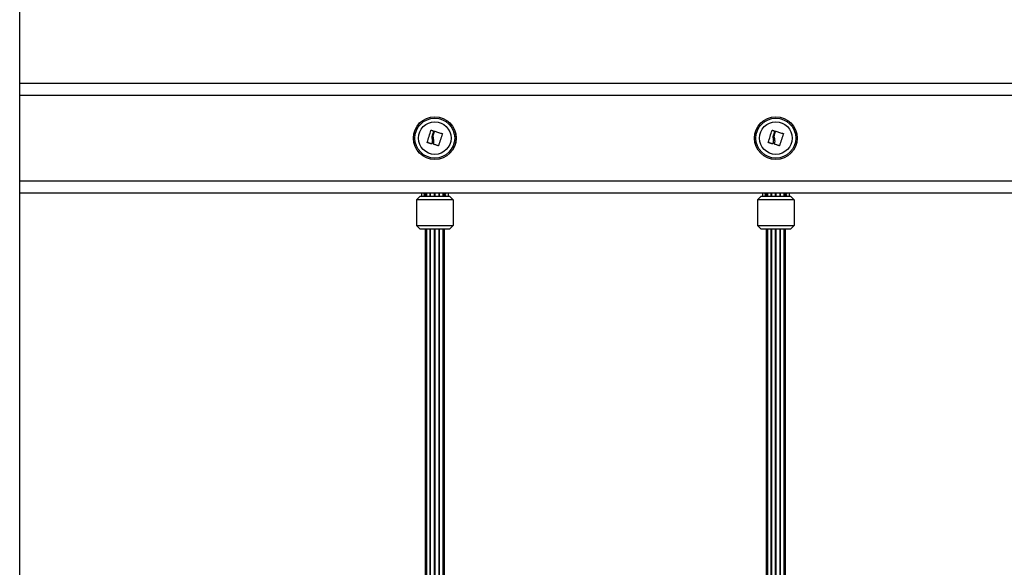
# Model space of a CAD drawing. Units: millimetres. Extents: x 314.1 to 337.4, y 74.4 to 92.2.
# Drawn here: x 324.1 to 324.9, y 87.4 to 87.9 of the extents above; entities that cross this region are included whole.
import ezdxf

# ---------------------------------------------------------------- set-up
doc = ezdxf.new("R2010")
doc.units = ezdxf.units.MM

# ---------------------------------------------------------------- blocks, each defined once
blk = doc.blocks.new('OPSH3_S155')
at = {"color": 7, "linetype": 'Continuous', "lineweight": 25}
for p, q in [((341.37658, 74.74648), (341.37658, 77.38648)), ((341.37658, 76.65148), (343.17608, 76.65148)), ((343.17608, 76.56148), (341.37658, 76.56148)), ((341.70488, 76.55898), (341.70188, 76.55598)), ((341.73188, 76.55598), (341.70188, 76.55598)), ((341.70188, 76.55598), (341.70188, 76.53498)), ((341.70488, 76.55898), (341.72888, 76.55898)), ((341.70588, 76.56148), (341.70588, 76.55898)), ((341.70788, 76.56148), (341.70788, 76.56117)), ((341.70788, 76.55912), (341.70789, 76.55912)), ((341.70788, 76.55912), (341.70788, 76.55898)), ((341.70874, 76.5603), (341.70839, 76.5603)), ((341.70874, 76.5603), (341.70888, 76.56047)), ((341.70888, 76.56148), (341.70888, 76.55898)), ((341.71008, 76.56148), (341.71008, 76.55898)), ((341.71304, 76.55898), (341.71304, 76.56148)), ((341.7132, 76.56148), (341.7132, 76.55898)), ((341.71667, 76.55898), (341.71667, 76.56148)), ((341.71709, 76.55898), (341.71709, 76.56148)), ((341.72056, 76.55898), (341.72056, 76.56148)), ((341.72072, 76.55898), (341.72072, 76.56148)), ((341.72369, 76.55898), (341.72369, 76.56148)), ((341.72488, 76.55898), (341.72488, 76.56148)), ((341.72488, 76.56047), (341.72503, 76.5603)), ((341.72537, 76.5603), (341.72503, 76.5603)), ((341.72588, 76.56148), (341.72588, 76.56117)), ((341.72588, 76.55912), (341.72588, 76.55898)), ((341.72588, 76.55912), (341.72588, 76.55912)), ((341.72788, 76.56148), (341.72788, 76.55898)), ((341.72888, 76.55898), (341.73188, 76.55598)), ((341.73188, 76.55598), (341.73188, 76.53498)), ((341.98448, 76.55898), (341.98148, 76.55598)), ((342.01148, 76.55598), (341.98148, 76.55598)), ((341.98148, 76.55598), (341.98148, 76.53498)), ((341.98448, 76.55898), (342.00848, 76.55898)), ((341.98548, 76.56148), (341.98548, 76.55898)), ((341.98748, 76.56148), (341.98748, 76.56117)), ((341.98748, 76.55912), (341.98749, 76.55912)), ((341.98748, 76.55912), (341.98748, 76.55898)), ((341.98834, 76.5603), (341.98799, 76.5603)), ((341.98834, 76.5603), (341.98848, 76.56047)), ((341.98848, 76.56148), (341.98848, 76.55898)), ((341.98968, 76.56148), (341.98968, 76.55898)), ((341.99264, 76.55898), (341.99264, 76.56148)), ((341.9928, 76.56148), (341.9928, 76.55898)), ((341.99627, 76.55898), (341.99627, 76.56148)), ((341.99669, 76.55898), (341.99669, 76.56148)), ((342.00016, 76.55898), (342.00016, 76.56148)), ((342.00032, 76.55898), (342.00032, 76.56148)), ((342.00329, 76.55898), (342.00329, 76.56148)), ((342.00448, 76.55898), (342.00448, 76.56148)), ((342.00448, 76.56047), (342.00463, 76.5603)), ((342.00497, 76.5603), (342.00463, 76.5603)), ((342.00548, 76.56148), (342.00548, 76.56117)), ((342.00548, 76.55912), (342.00548, 76.55898)), ((342.00548, 76.55912), (342.00548, 76.55912)), ((342.00748, 76.56148), (342.00748, 76.55898)), ((342.00848, 76.55898), (342.01148, 76.55598)), ((342.01148, 76.55598), (342.01148, 76.53498)), ((341.70188, 76.53498), (341.73188, 76.53498)), ((341.70488, 76.53198), (341.70188, 76.53498)), ((341.72888, 76.53198), (341.70488, 76.53198)), ((341.70888, 76.53198), (341.70888, 75.98898)), ((341.71008, 76.53198), (341.71008, 75.98898)), ((341.71304, 75.98898), (341.71304, 76.53198)), ((341.7132, 76.53198), (341.7132, 75.98898)), ((341.71667, 75.98898), (341.71667, 76.53198)), ((341.71709, 75.98898), (341.71709, 76.53198)), ((341.72056, 75.98898), (341.72056, 76.53198)), ((341.72072, 75.98898), (341.72072, 76.53198)), ((341.72369, 75.98898), (341.72369, 76.53198)), ((341.72488, 75.98898), (341.72488, 76.53198)), ((341.72888, 76.53198), (341.73188, 76.53498)), ((341.98148, 76.53498), (342.01148, 76.53498)), ((341.98448, 76.53198), (341.98148, 76.53498)), ((342.00848, 76.53198), (341.98448, 76.53198)), ((341.98848, 76.53198), (341.98848, 75.98898)), ((341.98968, 76.53198), (341.98968, 75.98898)), ((341.99264, 75.98898), (341.99264, 76.53198)), ((341.9928, 76.53198), (341.9928, 75.98898)), ((341.99627, 75.98898), (341.99627, 76.53198)), ((341.99669, 75.98898), (341.99669, 76.53198)), ((342.00016, 75.98898), (342.00016, 76.53198)), ((342.00032, 75.98898), (342.00032, 76.53198)), ((342.00329, 75.98898), (342.00329, 76.53198)), ((342.00448, 75.98898), (342.00448, 76.53198)), ((342.00848, 76.53198), (342.01148, 76.53498))]:
    blk.add_line(p, q, dxfattribs=at)
at = {"color": 8, "linetype": 'Continuous', "lineweight": 25}
for p, q in [((343.17608, 76.64148), (341.37658, 76.64148)), ((341.37658, 76.57148), (343.17608, 76.57148))]:
    blk.add_line(p, q, dxfattribs=at)
at = {"color": 7, "linetype": 'Continuous', "lineweight": 25, "flags": 128}
for points in [[(341.71067, 76.60299), (341.71105, 76.6042), (341.71143, 76.60543), (341.71183, 76.60667), (341.71222, 76.60792), (341.71261, 76.60917), (341.71301, 76.61042), (341.71339, 76.61165), (341.71377, 76.61286)], [(341.71397, 76.61296), (341.7142, 76.6129), (341.71442, 76.61283), (341.71465, 76.61276), (341.71488, 76.61269), (341.71511, 76.61262), (341.71533, 76.61255), (341.71556, 76.61248), (341.71579, 76.61241)], [(341.7159, 76.61221), (341.71575, 76.61173), (341.7156, 76.61125), (341.71544, 76.61076), (341.71529, 76.61027), (341.71513, 76.60978), (341.71498, 76.60929), (341.71482, 76.6088), (341.71466, 76.6083)], [(341.71566, 76.60886), (341.71579, 76.60926), (341.71591, 76.60966), (341.71604, 76.61005), (341.71616, 76.61045), (341.71628, 76.61084), (341.71641, 76.61123), (341.71653, 76.61161), (341.71665, 76.612)], [(341.71685, 76.6121), (341.71762, 76.61186), (341.7184, 76.61162), (341.71917, 76.61138), (341.71995, 76.61113), (341.72072, 76.61089), (341.72148, 76.61065), (341.72224, 76.61042), (341.72299, 76.61018)], [(341.99027, 76.60299), (341.99065, 76.6042), (341.99103, 76.60543), (341.99143, 76.60667), (341.99182, 76.60792), (341.99221, 76.60917), (341.99261, 76.61042), (341.99299, 76.61165), (341.99337, 76.61286)], [(341.99357, 76.61296), (341.9938, 76.6129), (341.99402, 76.61283), (341.99425, 76.61276), (341.99448, 76.61269), (341.99471, 76.61262), (341.99493, 76.61255), (341.99516, 76.61248), (341.99539, 76.61241)], [(341.9955, 76.61221), (341.99535, 76.61173), (341.9952, 76.61125), (341.99504, 76.61076), (341.99489, 76.61027), (341.99473, 76.60978), (341.99458, 76.60929), (341.99442, 76.6088), (341.99426, 76.6083)], [(341.99526, 76.60886), (341.99539, 76.60926), (341.99551, 76.60966), (341.99564, 76.61005), (341.99576, 76.61045), (341.99588, 76.61084), (341.99601, 76.61123), (341.99613, 76.61161), (341.99625, 76.612)], [(341.99645, 76.6121), (341.99722, 76.61186), (341.998, 76.61162), (341.99877, 76.61138), (341.99955, 76.61113), (342.00032, 76.61089), (342.00108, 76.61065), (342.00184, 76.61042), (342.00259, 76.61018)], [(341.7231, 76.60998), (341.7227, 76.6088), (341.7223, 76.60759), (341.7219, 76.60637), (341.72149, 76.60515), (341.72108, 76.60392), (341.72067, 76.6027), (341.72027, 76.60149), (341.71987, 76.6003)], [(342.0027, 76.60998), (342.0023, 76.6088), (342.0019, 76.60759), (342.0015, 76.60637), (342.00109, 76.60515), (342.00068, 76.60392), (342.00027, 76.6027), (341.99987, 76.60149), (341.99947, 76.6003)], [(341.71416, 76.60176), (341.71373, 76.60189), (341.7133, 76.60202), (341.71288, 76.60215), (341.71245, 76.60228), (341.71203, 76.60241), (341.71161, 76.60254), (341.71119, 76.60266), (341.71077, 76.60279)], [(341.71467, 76.60287), (341.71463, 76.60274), (341.71459, 76.60262), (341.71455, 76.60249), (341.71452, 76.60237), (341.71448, 76.60224), (341.71444, 76.60212), (341.7144, 76.60199), (341.71436, 76.60187)], [(341.71967, 76.6002), (341.71921, 76.60036), (341.71874, 76.60052), (341.71827, 76.60069), (341.7178, 76.60086), (341.71733, 76.60102), (341.71685, 76.60119), (341.71637, 76.60136), (341.7159, 76.60153)], [(341.99376, 76.60176), (341.99333, 76.60189), (341.9929, 76.60202), (341.99248, 76.60215), (341.99205, 76.60228), (341.99163, 76.60241), (341.99121, 76.60254), (341.99079, 76.60266), (341.99037, 76.60279)], [(341.99427, 76.60287), (341.99423, 76.60274), (341.99419, 76.60262), (341.99415, 76.60249), (341.99412, 76.60237), (341.99408, 76.60224), (341.99404, 76.60212), (341.994, 76.60199), (341.99396, 76.60187)], [(341.99927, 76.6002), (341.99881, 76.60036), (341.99834, 76.60052), (341.99787, 76.60069), (341.9974, 76.60086), (341.99693, 76.60102), (341.99645, 76.60119), (341.99597, 76.60136), (341.9955, 76.60153)]]:
    blk.add_lwpolyline(points, dxfattribs=at)
at = {"color": 7, "linetype": 'Continuous', "lineweight": 25}
for centre, radius in [((341.71688, 76.60648), 0.01755), ((341.71688, 76.60648), 0.01745), ((341.71688, 76.60648), 0.01636), ((341.71688, 76.60648), 0.01335), ((341.99648, 76.60648), 0.01755), ((341.99648, 76.60648), 0.01745), ((341.99648, 76.60648), 0.01636), ((341.99648, 76.60648), 0.01335)]:
    blk.add_circle(centre, radius, dxfattribs=at)
for centre, radius, start, end in [((341.71016, 76.55898), 0.00228, 176.48542, 179.94713), ((341.71688, 76.55353), 0.01059, 140.24956, 148.13203), ((341.71688, 76.55353), 0.01059, 31.86797, 39.75044), ((341.72356, 76.55898), 0.00232, 0.03057, 3.43784), ((341.98978, 76.55898), 0.00229, 176.5196, 179.96248), ((341.99648, 76.55353), 0.01059, 140.24956, 148.13203), ((341.99648, 76.55353), 0.01059, 31.86797, 39.75044), ((342.00329, 76.55899), 0.0022, 359.96078, 3.55715)]:
    blk.add_arc(centre, radius, start, end, dxfattribs=at)
at = {"color": 8, "linetype": 'Continuous', "lineweight": 25}
for centre, major_axis, ratio, start_param, end_param in [((341.71688, 76.56117), (0, -0.01725), 0.521739, 4.694108, 4.712389), ((341.71688, 76.56117), (0, -0.017), 0.5, 4.69384, 4.763354), ((341.71688, 76.56117), (0, -0.017), 0.5, 1.519832, 1.589346), ((341.71688, 76.56117), (0, -0.01725), 0.521739, 1.570796, 1.589077), ((341.99648, 76.56117), (0, -0.01725), 0.521739, 4.694108, 4.712389), ((341.99648, 76.56117), (0, -0.017), 0.5, 4.69384, 4.763354), ((341.99648, 76.56117), (0, -0.017), 0.5, 1.519832, 1.589346), ((341.99648, 76.56117), (0, -0.01725), 0.521739, 1.570796, 1.589077)]:
    blk.add_ellipse(centre, major_axis=major_axis, ratio=ratio, start_param=start_param, end_param=end_param, dxfattribs=at)
at = {"color": 7, "linetype": 'Continuous', "lineweight": 25}
for points, knots in [([(341.71377, 76.61286), (341.71378, 76.61288), (341.71379, 76.61291), (341.71382, 76.61294), (341.71385, 76.61295), (341.71388, 76.61297), (341.71391, 76.61297), (341.71394, 76.61297), (341.71396, 76.61297), (341.71397, 76.61296)], [0, 0, 0, 0, 0.249115, 0.374676, 0.498947, 0.623667, 0.749178, 0.873661, 1, 1, 1, 1]), ([(341.71579, 76.61241), (341.7158, 76.61241), (341.71582, 76.6124), (341.71586, 76.61237), (341.71589, 76.61233), (341.71591, 76.61227), (341.7159, 76.61223), (341.7159, 76.61221)], [0, 0, 0, 0, 0.124876, 0.250413, 0.500142, 0.74998, 1, 1, 1, 1]), ([(341.71665, 76.612), (341.71666, 76.61202), (341.71667, 76.61205), (341.71671, 76.61209), (341.71675, 76.6121), (341.71678, 76.61211), (341.71682, 76.61211), (341.71684, 76.6121), (341.71685, 76.6121)], [0, 0, 0, 0, 0.249031, 0.49828, 0.623731, 0.748776, 0.87412, 1, 1, 1, 1]), ([(341.99337, 76.61286), (341.99338, 76.61288), (341.99339, 76.61291), (341.99342, 76.61294), (341.99345, 76.61295), (341.99348, 76.61297), (341.99351, 76.61297), (341.99354, 76.61297), (341.99356, 76.61297), (341.99357, 76.61296)], [0, 0, 0, 0, 0.249123, 0.374686, 0.499157, 0.62388, 0.749394, 0.873881, 1, 1, 1, 1]), ([(341.99539, 76.61241), (341.9954, 76.61241), (341.99542, 76.6124), (341.99546, 76.61237), (341.99549, 76.61233), (341.99551, 76.61227), (341.9955, 76.61223), (341.9955, 76.61221)], [0, 0, 0, 0, 0.1248731, 0.2505885, 0.5001764, 0.7500092, 1, 1, 1, 1]), ([(341.99625, 76.612), (341.99626, 76.61202), (341.99627, 76.61205), (341.99631, 76.61209), (341.99635, 76.6121), (341.99638, 76.61211), (341.99642, 76.61211), (341.99644, 76.6121), (341.99645, 76.6121)], [0, 0, 0, 0, 0.249033, 0.498285, 0.623953, 0.748768, 0.874348, 1, 1, 1, 1]), ([(341.71466, 76.6083), (341.71458, 76.60789), (341.71443, 76.60709), (341.71459, 76.60628), (341.71467, 76.60588)], [0, 0, 0, 0, 0.501028, 1, 1, 1, 1]), ([(341.71467, 76.60588), (341.71478, 76.60537), (341.715, 76.60436), (341.71478, 76.60336), (341.71467, 76.60287)], [0, 0, 0, 0, 0.5013, 1, 1, 1, 1]), ([(341.71593, 76.60613), (341.71579, 76.60658), (341.71549, 76.60747), (341.71561, 76.6084), (341.71566, 76.60886)], [0, 0, 0, 0, 0.501286, 1, 1, 1, 1]), ([(341.7158, 76.60173), (341.71599, 76.60245), (341.71639, 76.60388), (341.71608, 76.60538), (341.71593, 76.60613)], [0, 0, 0, 0, 0.500166, 1, 1, 1, 1]), ([(341.72299, 76.61018), (341.723, 76.61018), (341.72302, 76.61017), (341.72305, 76.61015), (341.72307, 76.61013), (341.72309, 76.6101), (341.7231, 76.61007), (341.72311, 76.61003), (341.7231, 76.61), (341.7231, 76.60998)], [0, 0, 0, 0, 0.125995, 0.250149, 0.376098, 0.500335, 0.625262, 0.750993, 1, 1, 1, 1]), ([(341.99426, 76.6083), (341.99418, 76.60789), (341.99403, 76.60709), (341.99419, 76.60628), (341.99427, 76.60588)], [0, 0, 0, 0, 0.5010284, 1, 1, 1, 1]), ([(341.99427, 76.60588), (341.99438, 76.60537), (341.9946, 76.60436), (341.99438, 76.60336), (341.99427, 76.60287)], [0, 0, 0, 0, 0.501301, 1, 1, 1, 1]), ([(341.99553, 76.60613), (341.99539, 76.60658), (341.99509, 76.60747), (341.99521, 76.6084), (341.99526, 76.60886)], [0, 0, 0, 0, 0.501289, 1, 1, 1, 1]), ([(341.9954, 76.60173), (341.99559, 76.60245), (341.99599, 76.60388), (341.99568, 76.60538), (341.99553, 76.60613)], [0, 0, 0, 0, 0.500166, 1, 1, 1, 1]), ([(342.00259, 76.61018), (342.0026, 76.61018), (342.00262, 76.61017), (342.00265, 76.61015), (342.00267, 76.61013), (342.00269, 76.6101), (342.0027, 76.61007), (342.00271, 76.61003), (342.0027, 76.61), (342.0027, 76.60998)], [0, 0, 0, 0, 0.12618, 0.250313, 0.37608, 0.50042, 0.625326, 0.751036, 1, 1, 1, 1]), ([(341.71077, 76.60279), (341.71076, 76.60279), (341.71074, 76.6028), (341.71072, 76.60282), (341.71069, 76.60284), (341.71068, 76.60287), (341.71066, 76.6029), (341.71066, 76.60294), (341.71066, 76.60297), (341.71067, 76.60299)], [0, 0, 0, 0, 0.126082, 0.250073, 0.375642, 0.500028, 0.624672, 0.750703, 1, 1, 1, 1]), ([(341.71436, 76.60187), (341.71435, 76.60185), (341.71433, 76.60181), (341.71428, 76.60177), (341.71423, 76.60176), (341.71419, 76.60176), (341.71417, 76.60176), (341.71416, 76.60176)], [0, 0, 0, 0, 0.250453, 0.499528, 0.748742, 0.875305, 1, 1, 1, 1]), ([(341.7159, 76.60153), (341.71589, 76.60153), (341.71587, 76.60154), (341.71583, 76.60156), (341.7158, 76.60161), (341.71578, 76.60167), (341.71579, 76.60171), (341.7158, 76.60173)], [0, 0, 0, 0, 0.124766, 0.250561, 0.500066, 0.74949, 1, 1, 1, 1]), ([(341.71987, 76.6003), (341.71987, 76.60029), (341.71986, 76.60027), (341.71984, 76.60024), (341.71982, 76.60022), (341.71979, 76.6002), (341.71976, 76.60019), (341.71973, 76.60019), (341.7197, 76.60019), (341.71968, 76.6002), (341.71967, 76.6002)], [0, 0, 0, 0, 0.1259, 0.249861, 0.37532, 0.499802, 0.624356, 0.749711, 0.873656, 1, 1, 1, 1]), ([(341.99037, 76.60279), (341.99036, 76.60279), (341.99034, 76.6028), (341.99032, 76.60282), (341.99029, 76.60284), (341.99028, 76.60287), (341.99026, 76.6029), (341.99026, 76.60294), (341.99026, 76.60297), (341.99027, 76.60299)], [0, 0, 0, 0, 0.126069, 0.250237, 0.375793, 0.500167, 0.624711, 0.750729, 1, 1, 1, 1]), ([(341.99396, 76.60187), (341.99395, 76.60185), (341.99393, 76.60181), (341.99388, 76.60177), (341.99383, 76.60176), (341.99379, 76.60176), (341.99377, 76.60176), (341.99376, 76.60176)], [0, 0, 0, 0, 0.25059, 0.499695, 0.74894, 0.875517, 1, 1, 1, 1]), ([(341.9955, 76.60153), (341.99549, 76.60153), (341.99547, 76.60154), (341.99543, 76.60156), (341.9954, 76.60161), (341.99538, 76.60167), (341.99539, 76.60171), (341.9954, 76.60173)], [0, 0, 0, 0, 0.124964, 0.250559, 0.500035, 0.749487, 1, 1, 1, 1]), ([(341.99947, 76.6003), (341.99947, 76.60029), (341.99946, 76.60027), (341.99944, 76.60024), (341.99942, 76.60022), (341.99939, 76.6002), (341.99936, 76.60019), (341.99933, 76.60019), (341.9993, 76.60019), (341.99928, 76.6002), (341.99927, 76.6002)], [0, 0, 0, 0, 0.125943, 0.249815, 0.375316, 0.499841, 0.624437, 0.749835, 0.874049, 1, 1, 1, 1]), ([(341.70788, 76.56117), (341.70789, 76.56102), (341.70791, 76.56081), (341.70803, 76.56055), (341.70814, 76.56041), (341.70827, 76.56033), (341.70834, 76.5603), (341.70839, 76.5603), (341.70839, 76.5603)], [0, 0, 0, 0, 0.416641, 0.589925, 0.804393, 0.89431, 0.985136, 1, 1, 1, 1]), ([(341.72537, 76.5603), (341.7254, 76.56031), (341.72547, 76.56031), (341.72558, 76.56037), (341.72572, 76.56051), (341.72585, 76.56078), (341.72587, 76.56102), (341.72588, 76.56117)], [0, 0, 0, 0, 0.075352, 0.169173, 0.315922, 0.582677, 1, 1, 1, 1]), ([(341.98748, 76.56117), (341.98749, 76.56102), (341.98751, 76.56081), (341.98763, 76.56055), (341.98774, 76.56041), (341.98787, 76.56033), (341.98794, 76.5603), (341.98799, 76.5603), (341.98799, 76.5603)], [0, 0, 0, 0, 0.416639, 0.589905, 0.804401, 0.894357, 0.985136, 1, 1, 1, 1]), ([(342.00497, 76.5603), (342.005, 76.56031), (342.00507, 76.56031), (342.00518, 76.56037), (342.00532, 76.56051), (342.00545, 76.56078), (342.00547, 76.56102), (342.00548, 76.56117)], [0, 0, 0, 0, 0.075309, 0.169138, 0.315865, 0.582639, 1, 1, 1, 1])]:
    blk.add_open_spline(points, degree=3, knots=knots, dxfattribs=at)

msp = doc.modelspace()

# ---------------------------------------------------------------- block references
msp.add_blockref('OPSH3_S155', (-17.29824, 11.18714))

doc.saveas('drawing.dxf')
